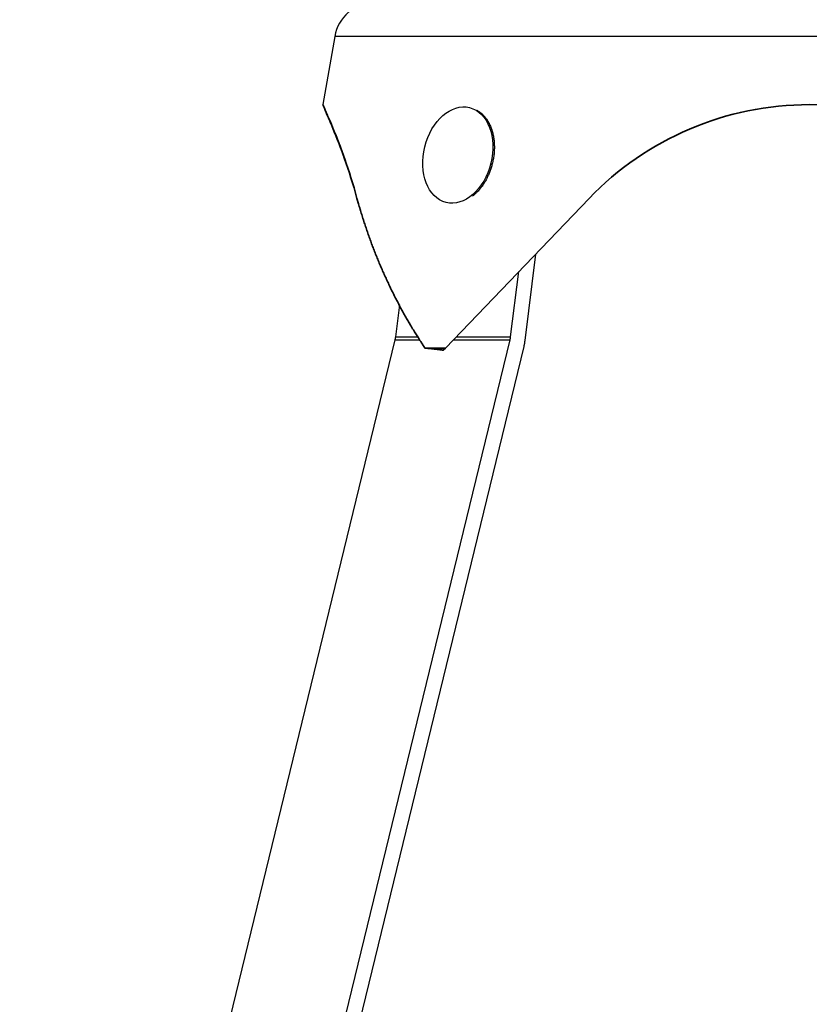
# Model space of a CAD drawing. Units: inches. Extents: x 118 to 181, y 55 to 156.
# Drawn here: x 133 to 135, y 128 to 131 of the extents above; entities that cross this region are included whole.
import ezdxf

# ---------------------------------------------------------------- set-up
doc = ezdxf.new("R2010")
doc.units = ezdxf.units.IN
doc.header["$MEASUREMENT"] = 0
doc.layers.add('Ebene 1', color=7, linetype='Continuous')

# ---------------------------------------------------------------- blocks, each defined once
blk = doc.blocks.new('block 2')
at = {"layer": 'Ebene 1', "color": 179, "lineweight": 25, "true_color": 0x1a171b}
for points in [[(133.3383, 130.4628), (133.3087, 130.2956)], [(133.3383, 130.4628), (133.3087, 130.2956)], [(133.3383, 130.4628), (133.3087, 130.2956)], [(133.3383, 130.4628), (133.3087, 130.2956)], [(133.3383, 130.4628), (133.3087, 130.2956)], [(133.3383, 130.4628), (133.3087, 130.2956)], [(133.3383, 130.4628), (133.3087, 130.2956)], [(133.3383, 130.4628), (133.3087, 130.2956)], [(133.3383, 130.4628), (133.3087, 130.2956)], [(133.3383, 130.4628), (133.3087, 130.2956)], [(133.3383, 130.4628), (133.3087, 130.2956)], [(133.3383, 130.4628), (133.3087, 130.2956)], [(133.3383, 130.4628), (133.3087, 130.2956)], [(133.3383, 130.4628), (133.3087, 130.2956)], [(133.3383, 130.4628), (133.3087, 130.2956)], [(133.3383, 130.4628), (133.3087, 130.2956)], [(133.3383, 130.4628), (133.3087, 130.2956)], [(133.3383, 130.4628), (133.3087, 130.2956)], [(133.3383, 130.4628), (133.3087, 130.2956)], [(133.3383, 130.4628), (133.3087, 130.2956)], [(133.3383, 130.4628), (133.3087, 130.2956)], [(133.3383, 130.4628), (133.3383, 130.4628)], [(133.3383, 130.4628), (133.3383, 130.4628)], [(135.6673, 130.4628), (133.3383, 130.4628)], [(135.6673, 130.4628), (133.3383, 130.4628)], [(135.6673, 130.4628), (133.3383, 130.4628)], [(135.6673, 130.4628), (133.3383, 130.4628)], [(135.6673, 130.4628), (133.3383, 130.4628)], [(135.6673, 130.4628), (133.3383, 130.4628)], [(135.6673, 130.4628), (133.3383, 130.4628)], [(135.6673, 130.4628), (133.3383, 130.4628)], [(135.6673, 130.4628), (133.3383, 130.4628)], [(135.6673, 130.4628), (133.3383, 130.4628)], [(135.6673, 130.4628), (133.3383, 130.4628)], [(135.6673, 130.4628), (133.3383, 130.4628)], [(135.6673, 130.4628), (133.3383, 130.4628)], [(135.6673, 130.4628), (133.3383, 130.4628)], [(135.6673, 130.4628), (133.3383, 130.4628)], [(135.6673, 130.4628), (133.3383, 130.4628)], [(135.6673, 130.4628), (133.3383, 130.4628)], [(135.6673, 130.4628), (133.3383, 130.4628)], [(135.6673, 130.4628), (133.3383, 130.4628)], [(135.6673, 130.4628), (133.3383, 130.4628)], [(135.6673, 130.4628), (133.3383, 130.4628)], [(133.3087, 130.2956), (133.3087, 130.2956)], [(133.6692, 130.2883), (133.6692, 130.2883)], [(133.6692, 130.2883), (133.6692, 130.2883)], [(133.6692, 130.2883), (133.6692, 130.2883)], [(133.6692, 130.2883), (133.6692, 130.2883)], [(133.6692, 130.2883), (133.6692, 130.2883)], [(133.6692, 130.2883), (133.6692, 130.2883)], [(133.6692, 130.2883), (133.6692, 130.2883)], [(133.6692, 130.2883), (133.6692, 130.2883)], [(133.6692, 130.2883), (133.6692, 130.2883)], [(133.6692, 130.2883), (133.6692, 130.2883)], [(133.6692, 130.2883), (133.6692, 130.2883)], [(133.6692, 130.2883), (133.6692, 130.2883)], [(133.6692, 130.2883), (133.6692, 130.2883)], [(133.6692, 130.2883), (133.6692, 130.2883)], [(133.6692, 130.2883), (133.6692, 130.2883)], [(133.6692, 130.2883), (133.6692, 130.2883)], [(133.6692, 130.2883), (133.6692, 130.2883)], [(133.6692, 130.2883), (133.6692, 130.2883)], [(133.6692, 130.2883), (133.6692, 130.2883)], [(133.6692, 130.2883), (133.6692, 130.2883)], [(133.6692, 130.2883), (133.6692, 130.2883)], [(133.6113, 130.0555), (133.6113, 130.0555)], [(133.6113, 130.0555), (133.6113, 130.0555)], [(133.6113, 130.0555), (133.6113, 130.0555)], [(133.6113, 130.0555), (133.6113, 130.0555)], [(133.6113, 130.0555), (133.6113, 130.0555)], [(133.6113, 130.0555), (133.6113, 130.0555)], [(133.6113, 130.0555), (133.6113, 130.0555)], [(133.6113, 130.0555), (133.6113, 130.0555)], [(133.6113, 130.0555), (133.6113, 130.0555)], [(133.6113, 130.0555), (133.6113, 130.0555)], [(133.6113, 130.0555), (133.6113, 130.0555)], [(133.6113, 130.0555), (133.6113, 130.0555)], [(133.6113, 130.0555), (133.6113, 130.0555)], [(133.6113, 130.0555), (133.6113, 130.0555)], [(133.6113, 130.0555), (133.6113, 130.0555)], [(133.6113, 130.0555), (133.6113, 130.0555)], [(133.6113, 130.0555), (133.6113, 130.0555)], [(133.6113, 130.0555), (133.6113, 130.0555)], [(133.6113, 130.0555), (133.6113, 130.0555)], [(133.6113, 130.0555), (133.6113, 130.0555)], [(133.6113, 130.0555), (133.6113, 130.0555)], [(133.9622, 130.0654), (133.9622, 130.0654)], [(133.9622, 130.0654), (133.9622, 130.0654)], [(133.9622, 130.0654), (133.9622, 130.0654)], [(133.9622, 130.0654), (133.9622, 130.0654)], [(133.9622, 130.0654), (133.9622, 130.0654)], [(133.9622, 130.0654), (133.9622, 130.0654)], [(133.9622, 130.0654), (133.9622, 130.0654)], [(133.9622, 130.0654), (133.9622, 130.0654)], [(133.9622, 130.0654), (133.9622, 130.0654)], [(133.9622, 130.0654), (133.9622, 130.0654)], [(133.9622, 130.0654), (133.9622, 130.0654)], [(133.9622, 130.0654), (133.9622, 130.0654)], [(133.9622, 130.0654), (133.9622, 130.0654)], [(133.9622, 130.0654), (133.9622, 130.0654)], [(133.9622, 130.0654), (133.9622, 130.0654)], [(133.9622, 130.0654), (133.9622, 130.0654)], [(133.9622, 130.0654), (133.9622, 130.0654)], [(133.9622, 130.0654), (133.9622, 130.0654)], [(133.9622, 130.0654), (133.9622, 130.0654)], [(133.9622, 130.0654), (133.9622, 130.0654)], [(133.9622, 130.0654), (133.9622, 130.0654)], [(133.8311, 129.929), (133.8046, 129.7171)], [(133.8311, 129.929), (133.8046, 129.7171)], [(133.8311, 129.929), (133.8046, 129.7171)], [(133.8311, 129.929), (133.8046, 129.7171)], [(133.8311, 129.929), (133.8046, 129.7171)], [(133.8311, 129.929), (133.8046, 129.7171)], [(133.8311, 129.929), (133.8046, 129.7171)], [(133.8311, 129.929), (133.8046, 129.7171)], [(133.8311, 129.929), (133.8046, 129.7171)], [(133.8311, 129.929), (133.8046, 129.7171)], [(133.8311, 129.929), (133.8046, 129.7171)], [(133.8311, 129.929), (133.8046, 129.7171)], [(133.8311, 129.929), (133.8046, 129.7171)], [(133.8311, 129.929), (133.8046, 129.7171)], [(133.8311, 129.929), (133.8046, 129.7171)], [(133.8311, 129.929), (133.8046, 129.7171)], [(133.8311, 129.929), (133.8046, 129.7171)], [(133.8311, 129.929), (133.8046, 129.7171)], [(133.8311, 129.929), (133.8046, 129.7171)], [(133.8311, 129.929), (133.8046, 129.7171)], [(133.8311, 129.929), (133.8046, 129.7171)], [(133.8311, 129.929), (133.8311, 129.929)], [(133.7698, 129.7259), (133.7898, 129.8861)], [(133.7698, 129.7259), (133.7898, 129.8861)], [(133.7698, 129.7259), (133.7898, 129.8861)], [(133.7698, 129.7259), (133.7898, 129.8861)], [(133.7698, 129.7259), (133.7898, 129.8861)], [(133.7698, 129.7259), (133.7898, 129.8861)], [(133.7698, 129.7259), (133.7898, 129.8861)], [(133.7698, 129.7259), (133.7898, 129.8861)], [(133.7698, 129.7259), (133.7898, 129.8861)], [(133.7698, 129.7259), (133.7898, 129.8861)], [(133.7698, 129.7259), (133.7898, 129.8861)], [(133.7698, 129.7259), (133.7898, 129.8861)], [(133.7698, 129.7259), (133.7898, 129.8861)], [(133.7698, 129.7259), (133.7898, 129.8861)], [(133.7698, 129.7259), (133.7898, 129.8861)], [(133.7698, 129.7259), (133.7898, 129.8861)], [(133.7698, 129.7259), (133.7898, 129.8861)], [(133.7698, 129.7259), (133.7898, 129.8861)], [(133.7698, 129.7259), (133.7898, 129.8861)], [(133.7698, 129.7259), (133.7898, 129.8861)], [(133.7698, 129.7259), (133.7898, 129.8861)], [(133.7898, 129.8861), (133.7898, 129.8861)], [(133.4968, 129.8041), (133.4869, 129.7259)], [(133.4968, 129.8041), (133.4869, 129.7259)], [(133.4968, 129.8041), (133.4869, 129.7259)], [(133.4968, 129.8041), (133.4869, 129.7259)], [(133.4968, 129.8041), (133.4869, 129.7259)], [(133.4968, 129.8041), (133.4869, 129.7259)], [(133.4968, 129.8041), (133.4869, 129.7259)], [(133.4968, 129.8041), (133.4869, 129.7259)], [(133.4968, 129.8041), (133.4869, 129.7259)], [(133.4968, 129.8041), (133.4869, 129.7259)], [(133.4968, 129.8041), (133.4869, 129.7259)], [(133.4968, 129.8041), (133.4869, 129.7259)], [(133.4968, 129.8041), (133.4869, 129.7259)], [(133.4968, 129.8041), (133.4869, 129.7259)], [(133.4968, 129.8041), (133.4869, 129.7259)], [(133.4968, 129.8041), (133.4869, 129.7259)], [(133.4968, 129.8041), (133.4869, 129.7259)], [(133.4968, 129.8041), (133.4869, 129.7259)], [(133.4968, 129.8041), (133.4869, 129.7259)], [(133.4968, 129.8041), (133.4869, 129.7259)], [(133.4968, 129.8041), (133.4869, 129.7259)], [(133.4968, 129.8041), (133.4968, 129.8041)], [(133.4856, 129.7184), (132.5649, 125.9367)], [(133.4856, 129.7184), (132.5649, 125.9367)], [(133.4856, 129.7184), (132.5649, 125.9367)], [(133.4856, 129.7184), (132.5649, 125.9367)], [(133.4856, 129.7184), (132.5649, 125.9367)], [(133.4856, 129.7184), (132.5649, 125.9367)], [(133.4856, 129.7184), (132.5649, 125.9367)], [(133.4856, 129.7184), (132.5649, 125.9367)], [(133.4856, 129.7184), (132.5649, 125.9367)], [(133.4856, 129.7184), (132.5649, 125.9367)], [(133.4856, 129.7184), (132.5649, 125.9367)], [(133.4856, 129.7184), (132.5649, 125.9367)], [(133.4856, 129.7184), (132.5649, 125.9367)], [(133.4856, 129.7184), (132.5649, 125.9367)], [(133.4856, 129.7184), (132.5649, 125.9367)], [(133.4856, 129.7184), (132.5649, 125.9367)], [(133.4856, 129.7184), (132.5649, 125.9367)], [(133.4856, 129.7184), (132.5649, 125.9367)], [(133.4856, 129.7184), (132.5649, 125.9367)], [(133.4856, 129.7184), (132.5649, 125.9367)], [(133.4856, 129.7184), (132.5649, 125.9367)], [(132.8477, 125.9367), (133.7684, 129.7184)], [(132.8477, 125.9367), (133.7684, 129.7184)], [(132.8477, 125.9367), (133.7684, 129.7184)], [(132.8477, 125.9367), (133.7684, 129.7184)], [(132.8477, 125.9367), (133.7684, 129.7184)], [(132.8477, 125.9367), (133.7684, 129.7184)], [(132.8477, 125.9367), (133.7684, 129.7184)], [(132.8477, 125.9367), (133.7684, 129.7184)], [(132.8477, 125.9367), (133.7684, 129.7184)], [(132.8477, 125.9367), (133.7684, 129.7184)], [(132.8477, 125.9367), (133.7684, 129.7184)], [(132.8477, 125.9367), (133.7684, 129.7184)], [(132.8477, 125.9367), (133.7684, 129.7184)], [(132.8477, 125.9367), (133.7684, 129.7184)], [(132.8477, 125.9367), (133.7684, 129.7184)], [(132.8477, 125.9367), (133.7684, 129.7184)], [(132.8477, 125.9367), (133.7684, 129.7184)], [(132.8477, 125.9367), (133.7684, 129.7184)], [(132.8477, 125.9367), (133.7684, 129.7184)], [(132.8477, 125.9367), (133.7684, 129.7184)], [(132.8477, 125.9367), (133.7684, 129.7184)], [(133.4856, 129.7184), (133.4856, 129.7184)], [(133.4856, 129.7184), (133.4856, 129.7184)], [(133.4856, 129.7184), (133.5472, 129.7184)], [(133.4856, 129.7184), (133.5472, 129.7184)], [(133.4856, 129.7184), (133.5472, 129.7184)], [(133.4856, 129.7184), (133.5472, 129.7184)], [(133.4856, 129.7184), (133.5472, 129.7184)], [(133.4856, 129.7184), (133.5472, 129.7184)], [(133.4856, 129.7184), (133.5472, 129.7184)], [(133.4856, 129.7184), (133.5472, 129.7184)], [(133.4856, 129.7184), (133.5472, 129.7184)], [(133.4856, 129.7184), (133.5472, 129.7184)], [(133.4856, 129.7184), (133.5472, 129.7184)], [(133.4856, 129.7184), (133.5472, 129.7184)], [(133.4856, 129.7184), (133.5472, 129.7184)], [(133.4856, 129.7184), (133.5472, 129.7184)], [(133.4856, 129.7184), (133.5472, 129.7184)], [(133.4856, 129.7184), (133.5472, 129.7184)], [(133.4856, 129.7184), (133.5472, 129.7184)], [(133.4856, 129.7184), (133.5472, 129.7184)], [(133.4856, 129.7184), (133.5472, 129.7184)], [(133.4856, 129.7184), (133.5472, 129.7184)], [(133.4856, 129.7184), (133.5472, 129.7184)], [(133.4869, 129.7259), (133.4869, 129.7259)], [(133.4869, 129.7259), (133.4869, 129.7259)], [(133.4869, 129.7259), (133.5426, 129.7259)], [(133.4869, 129.7259), (133.5426, 129.7259)], [(133.4869, 129.7259), (133.5426, 129.7259)], [(133.4869, 129.7259), (133.5426, 129.7259)], [(133.4869, 129.7259), (133.5426, 129.7259)], [(133.4869, 129.7259), (133.5426, 129.7259)], [(133.4869, 129.7259), (133.5426, 129.7259)], [(133.4869, 129.7259), (133.5426, 129.7259)], [(133.4869, 129.7259), (133.5426, 129.7259)], [(133.4869, 129.7259), (133.5426, 129.7259)], [(133.4869, 129.7259), (133.5426, 129.7259)], [(133.4869, 129.7259), (133.5426, 129.7259)], [(133.4869, 129.7259), (133.5426, 129.7259)], [(133.4869, 129.7259), (133.5426, 129.7259)], [(133.4869, 129.7259), (133.5426, 129.7259)], [(133.4869, 129.7259), (133.5426, 129.7259)], [(133.4869, 129.7259), (133.5426, 129.7259)], [(133.4869, 129.7259), (133.5426, 129.7259)], [(133.4869, 129.7259), (133.5426, 129.7259)], [(133.4869, 129.7259), (133.5426, 129.7259)], [(133.4869, 129.7259), (133.5426, 129.7259)], [(133.5426, 129.7259), (133.5426, 129.7259)], [(133.5472, 129.7184), (133.5472, 129.7184)], [(133.6284, 129.7184), (133.6284, 129.7184)], [(133.6284, 129.7184), (133.7684, 129.7184)], [(133.6284, 129.7184), (133.7684, 129.7184)], [(133.6284, 129.7184), (133.7684, 129.7184)], [(133.6284, 129.7184), (133.7684, 129.7184)], [(133.6284, 129.7184), (133.7684, 129.7184)], [(133.6284, 129.7184), (133.7684, 129.7184)], [(133.6284, 129.7184), (133.7684, 129.7184)], [(133.6284, 129.7184), (133.7684, 129.7184)], [(133.6284, 129.7184), (133.7684, 129.7184)], [(133.6284, 129.7184), (133.7684, 129.7184)], [(133.6284, 129.7184), (133.7684, 129.7184)], [(133.6284, 129.7184), (133.7684, 129.7184)], [(133.6284, 129.7184), (133.7684, 129.7184)], [(133.6284, 129.7184), (133.7684, 129.7184)], [(133.6284, 129.7184), (133.7684, 129.7184)], [(133.6284, 129.7184), (133.7684, 129.7184)], [(133.6284, 129.7184), (133.7684, 129.7184)], [(133.6284, 129.7184), (133.7684, 129.7184)], [(133.6284, 129.7184), (133.7684, 129.7184)], [(133.6284, 129.7184), (133.7684, 129.7184)], [(133.6284, 129.7184), (133.7684, 129.7184)], [(133.6358, 129.7259), (133.6358, 129.7259)], [(133.6358, 129.7259), (133.7698, 129.7259)], [(133.6358, 129.7259), (133.7698, 129.7259)], [(133.6358, 129.7259), (133.7698, 129.7259)], [(133.6358, 129.7259), (133.7698, 129.7259)], [(133.6358, 129.7259), (133.7698, 129.7259)], [(133.6358, 129.7259), (133.7698, 129.7259)], [(133.6358, 129.7259), (133.7698, 129.7259)], [(133.6358, 129.7259), (133.7698, 129.7259)], [(133.6358, 129.7259), (133.7698, 129.7259)], [(133.6358, 129.7259), (133.7698, 129.7259)], [(133.6358, 129.7259), (133.7698, 129.7259)], [(133.6358, 129.7259), (133.7698, 129.7259)], [(133.6358, 129.7259), (133.7698, 129.7259)], [(133.6358, 129.7259), (133.7698, 129.7259)], [(133.6358, 129.7259), (133.7698, 129.7259)], [(133.6358, 129.7259), (133.7698, 129.7259)], [(133.6358, 129.7259), (133.7698, 129.7259)], [(133.6358, 129.7259), (133.7698, 129.7259)], [(133.6358, 129.7259), (133.7698, 129.7259)], [(133.6358, 129.7259), (133.7698, 129.7259)], [(133.6358, 129.7259), (133.7698, 129.7259)], [(133.7684, 129.7184), (133.7684, 129.7184)], [(133.7684, 129.7184), (133.7684, 129.7184)], [(133.7698, 129.7259), (133.7698, 129.7259)], [(133.7698, 129.7259), (133.7698, 129.7259)], [(133.8046, 129.7171), (133.8046, 129.7171)], [(133.8018, 129.702), (132.8811, 125.9205)], [(133.8018, 129.702), (132.8811, 125.9205)], [(133.8018, 129.702), (132.8811, 125.9205)], [(133.8018, 129.702), (132.8811, 125.9205)], [(133.8018, 129.702), (132.8811, 125.9205)], [(133.8018, 129.702), (132.8811, 125.9205)], [(133.8018, 129.702), (132.8811, 125.9205)], [(133.8018, 129.702), (132.8811, 125.9205)], [(133.8018, 129.702), (132.8811, 125.9205)], [(133.8018, 129.702), (132.8811, 125.9205)], [(133.8018, 129.702), (132.8811, 125.9205)], [(133.8018, 129.702), (132.8811, 125.9205)], [(133.8018, 129.702), (132.8811, 125.9205)], [(133.8018, 129.702), (132.8811, 125.9205)], [(133.8018, 129.702), (132.8811, 125.9205)], [(133.8018, 129.702), (132.8811, 125.9205)], [(133.8018, 129.702), (132.8811, 125.9205)], [(133.8018, 129.702), (132.8811, 125.9205)], [(133.8018, 129.702), (132.8811, 125.9205)], [(133.8018, 129.702), (132.8811, 125.9205)], [(133.8018, 129.702), (132.8811, 125.9205)], [(133.8018, 129.702), (133.8018, 129.702)]]:
    blk.add_lwpolyline(points, dxfattribs=at)
at = {"layer": 'Ebene 1', "color": 179, "lineweight": 35, "true_color": 0x1a171b}
for points in [[(133.6096, 129.6985), (133.9622, 130.0654)], [(133.6096, 129.6985), (133.9622, 130.0654)], [(133.6096, 129.6985), (133.9622, 130.0654)], [(133.6096, 129.6985), (133.9622, 130.0654)], [(133.6096, 129.6985), (133.9622, 130.0654)], [(133.6096, 129.6985), (133.9622, 130.0654)], [(133.6096, 129.6985), (133.9622, 130.0654)], [(133.6096, 129.6985), (133.9622, 130.0654)], [(133.6096, 129.6985), (133.9622, 130.0654)], [(133.6096, 129.6985), (133.9622, 130.0654)], [(133.6096, 129.6985), (133.9622, 130.0654)], [(133.6096, 129.6985), (133.9622, 130.0654)], [(133.6096, 129.6985), (133.9622, 130.0654)], [(133.6096, 129.6985), (133.9622, 130.0654)], [(133.6096, 129.6985), (133.9622, 130.0654)], [(133.6096, 129.6985), (133.9622, 130.0654)], [(133.6096, 129.6985), (133.9622, 130.0654)], [(133.6096, 129.6985), (133.9622, 130.0654)], [(133.6096, 129.6985), (133.9622, 130.0654)], [(133.6096, 129.6985), (133.9622, 130.0654)], [(133.6096, 129.6985), (133.9622, 130.0654)], [(133.9622, 130.0654), (133.9622, 130.0654)], [(133.5593, 129.6985), (133.5593, 129.6985)], [(133.5593, 129.6985), (133.6096, 129.6985)], [(133.5593, 129.6985), (133.6096, 129.6985)], [(133.5593, 129.6985), (133.6096, 129.6985)], [(133.5593, 129.6985), (133.6096, 129.6985)], [(133.5593, 129.6985), (133.6096, 129.6985)], [(133.5593, 129.6985), (133.6096, 129.6985)], [(133.5593, 129.6985), (133.6096, 129.6985)], [(133.5593, 129.6985), (133.6096, 129.6985)], [(133.5593, 129.6985), (133.6096, 129.6985)], [(133.5593, 129.6985), (133.6096, 129.6985)], [(133.5593, 129.6985), (133.6096, 129.6985)], [(133.5593, 129.6985), (133.6096, 129.6985)], [(133.5593, 129.6985), (133.6096, 129.6985)], [(133.5593, 129.6985), (133.6096, 129.6985)], [(133.5593, 129.6985), (133.6096, 129.6985)], [(133.5593, 129.6985), (133.6096, 129.6985)], [(133.5593, 129.6985), (133.6096, 129.6985)], [(133.5593, 129.6985), (133.6096, 129.6985)], [(133.5593, 129.6985), (133.6096, 129.6985)], [(133.5593, 129.6985), (133.6096, 129.6985)], [(133.5593, 129.6985), (133.6096, 129.6985)], [(133.6046, 129.6935), (133.6096, 129.6985)], [(133.6046, 129.6935), (133.6096, 129.6985)], [(133.6046, 129.6935), (133.6096, 129.6985)], [(133.6046, 129.6935), (133.6096, 129.6985)], [(133.6046, 129.6935), (133.6096, 129.6985)], [(133.6046, 129.6935), (133.6096, 129.6985)], [(133.6046, 129.6935), (133.6096, 129.6985)], [(133.6046, 129.6935), (133.6096, 129.6985)], [(133.6046, 129.6935), (133.6096, 129.6985)], [(133.6046, 129.6935), (133.6096, 129.6985)], [(133.6046, 129.6935), (133.6096, 129.6985)], [(133.6046, 129.6935), (133.6096, 129.6985)], [(133.6046, 129.6935), (133.6096, 129.6985)], [(133.6046, 129.6935), (133.6096, 129.6985)], [(133.6046, 129.6935), (133.6096, 129.6985)], [(133.6046, 129.6935), (133.6096, 129.6985)], [(133.6046, 129.6935), (133.6096, 129.6985)], [(133.6046, 129.6935), (133.6096, 129.6985)], [(133.6046, 129.6935), (133.6096, 129.6985)], [(133.6046, 129.6935), (133.6096, 129.6985)], [(133.6046, 129.6935), (133.6096, 129.6985)], [(133.6046, 129.6935), (133.6046, 129.6935)], [(133.6096, 129.6985), (133.6096, 129.6985)], [(133.6096, 129.6985), (133.6096, 129.6985)], [(133.6096, 129.6985), (133.6096, 129.6985)]]:
    blk.add_lwpolyline(points, dxfattribs=at)
at = {"layer": 'Ebene 1', "color": 179, "lineweight": 25, "true_color": 0x1a171b}
blk.add_open_spline([(133.4339, 130.5455), (133.3863, 130.5441), (133.3464, 130.5097), (133.3383, 130.4628)], degree=3, dxfattribs=at)
at = {"layer": 'Ebene 1', "color": 179, "lineweight": 35, "true_color": 0x1a171b}
for points, knots in [([(133.3087, 130.2956), (133.3087, 130.2956), (133.3095, 130.2937), (133.3111, 130.2901), (133.313, 130.2859), (133.3161, 130.2792), (133.32, 130.2701), (133.3236, 130.2615), (133.3285, 130.2504), (133.3338, 130.2375), (133.3507, 130.1962), (133.3736, 130.1359), (133.3927, 130.0654)], [0, 0, 0, 0, 1, 1, 1, 2, 2, 2, 3, 3, 3, 4, 4, 4, 4]), ([(135.0434, 130.0654), (134.902, 130.2124), (134.7069, 130.2956), (134.5029, 130.2956), (134.2988, 130.2956), (134.1036, 130.2124), (133.9622, 130.0654)], [0, 0, 0, 0, 1, 1, 1, 2, 2, 2, 2]), ([(133.3702, 130.1397), (133.3602, 130.17), (133.3498, 130.1969), (133.3409, 130.2196), (133.3305, 130.2456), (133.3212, 130.2673), (133.3161, 130.2787)], [0, 0, 0, 0, 1, 1, 1, 2, 2, 2, 2]), ([(133.3927, 130.0654), (133.3927, 130.0654), (133.3963, 130.0522), (133.3963, 130.0522), (133.3977, 130.0477), (133.3991, 130.0432), (133.4003, 130.0387), (133.4017, 130.0344), (133.4029, 130.03), (133.4043, 130.0257), (133.4056, 130.0213), (133.407, 130.0169), (133.4084, 130.0126), (133.4098, 130.0081), (133.4112, 130.0038), (133.4127, 129.9995), (133.4141, 129.9952), (133.4155, 129.9909), (133.417, 129.9864), (133.4186, 129.9821), (133.4201, 129.9778), (133.4215, 129.9735), (133.4232, 129.9692), (133.4246, 129.9648), (133.4263, 129.9605), (133.4279, 129.9562), (133.4294, 129.9521), (133.431, 129.9478), (133.4327, 129.9437), (133.4342, 129.9394), (133.436, 129.935), (133.4377, 129.9307), (133.4392, 129.9266), (133.441, 129.9225), (133.4427, 129.9182), (133.4444, 129.914), (133.4461, 129.9099), (133.448, 129.9056), (133.4496, 129.9015), (133.4515, 129.8973), (133.4532, 129.8932), (133.4551, 129.8891), (133.4568, 129.8849), (133.4587, 129.8808), (133.4606, 129.8767), (133.4625, 129.8727), (133.4644, 129.8686), (133.4663, 129.8644), (133.4682, 129.8603), (133.4701, 129.8562), (133.472, 129.8522), (133.4739, 129.8481), (133.4757, 129.8441), (133.4778, 129.8401), (133.4799, 129.836), (133.4818, 129.832), (133.4838, 129.8281), (133.4857, 129.8239), (133.4878, 129.8202), (133.4899, 129.8162), (133.4919, 129.8122), (133.494, 129.8083), (133.4961, 129.8043), (133.4981, 129.8003), (133.5002, 129.7966), (133.5024, 129.7926), (133.5045, 129.7886), (133.5068, 129.7847), (133.509, 129.7807), (133.5112, 129.7767), (133.5133, 129.773), (133.5155, 129.7692), (133.5176, 129.7656), (133.5195, 129.7623), (133.5216, 129.7588), (133.5235, 129.7556), (133.5259, 129.7513), (133.5285, 129.7469), (133.531, 129.7428), (133.535, 129.7363), (133.5391, 129.7299), (133.5433, 129.7235), (133.5486, 129.7153), (133.5538, 129.707), (133.5593, 129.6985)], [0, 0, 0, 0, 1, 1, 1, 2, 2, 2, 3, 3, 3, 4, 4, 4, 5, 5, 5, 6, 6, 6, 7, 7, 7, 8, 8, 8, 9, 9, 9, 10, 10, 10, 11, 11, 11, 12, 12, 12, 13, 13, 13, 14, 14, 14, 15, 15, 15, 16, 16, 16, 17, 17, 17, 18, 18, 18, 19, 19, 19, 20, 20, 20, 21, 21, 21, 22, 22, 22, 23, 23, 23, 24, 24, 24, 25, 25, 25, 26, 26, 26, 27, 27, 27, 28, 28, 28, 28]), ([(133.5593, 129.6985), (133.5593, 129.6985), (133.5608, 129.6984), (133.5608, 129.6984), (133.5614, 129.6984), (133.5619, 129.6984), (133.5624, 129.6982), (133.5627, 129.6982), (133.5633, 129.698), (133.5638, 129.698), (133.5643, 129.698), (133.5648, 129.698), (133.5653, 129.6979), (133.5658, 129.6979), (133.5664, 129.6979), (133.5669, 129.6977), (133.5674, 129.6977), (133.5679, 129.6977), (133.5684, 129.6975), (133.5689, 129.6975), (133.5695, 129.6973), (133.57, 129.6973), (133.5705, 129.6973), (133.571, 129.6973), (133.5713, 129.6972), (133.5719, 129.6972), (133.5724, 129.6972), (133.5729, 129.697), (133.5734, 129.697), (133.5739, 129.697), (133.5744, 129.697), (133.575, 129.6968), (133.5755, 129.6966), (133.576, 129.6966), (133.5765, 129.6966), (133.577, 129.6966), (133.5775, 129.6965), (133.5781, 129.6965), (133.5786, 129.6965), (133.5791, 129.6963), (133.5796, 129.6963), (133.58, 129.6961), (133.5805, 129.6961), (133.581, 129.6961), (133.5815, 129.6961), (133.582, 129.696), (133.5825, 129.696), (133.5831, 129.696), (133.5836, 129.6958), (133.5841, 129.6958), (133.5844, 129.6956), (133.585, 129.6956), (133.5855, 129.6956), (133.586, 129.6954), (133.5865, 129.6954), (133.587, 129.6954), (133.5875, 129.6954), (133.5881, 129.6953), (133.5886, 129.6953), (133.5891, 129.6953), (133.5896, 129.6951), (133.59, 129.6951), (133.5905, 129.6949), (133.591, 129.6949), (133.5915, 129.6949), (133.592, 129.6949), (133.5925, 129.6948), (133.5931, 129.6948), (133.5936, 129.6948), (133.5941, 129.6946), (133.5946, 129.6946), (133.5951, 129.6946), (133.5955, 129.6946), (133.596, 129.6944), (133.5965, 129.6944), (133.5968, 129.6942), (133.5974, 129.6942), (133.598, 129.6942), (133.5986, 129.6941), (133.5994, 129.6941), (133.6003, 129.6939), (133.6011, 129.6939), (133.6024, 129.6937), (133.6034, 129.6935), (133.6046, 129.6935)], [0, 0, 0, 0, 1, 1, 1, 2, 2, 2, 3, 3, 3, 4, 4, 4, 5, 5, 5, 6, 6, 6, 7, 7, 7, 8, 8, 8, 9, 9, 9, 10, 10, 10, 11, 11, 11, 12, 12, 12, 13, 13, 13, 14, 14, 14, 15, 15, 15, 16, 16, 16, 17, 17, 17, 18, 18, 18, 19, 19, 19, 20, 20, 20, 21, 21, 21, 22, 22, 22, 23, 23, 23, 24, 24, 24, 25, 25, 25, 26, 26, 26, 27, 27, 27, 28, 28, 28, 28])]:
    blk.add_open_spline(points, degree=3, knots=knots, dxfattribs=at)
at = {"layer": 'Ebene 1', "color": 179, "lineweight": 25, "true_color": 0x1a171b}
for points, knots in [([(133.6113, 130.0555), (133.6559, 130.0443), (133.7052, 130.0873), (133.7214, 130.1516), (133.7374, 130.2158), (133.714, 130.2771), (133.6692, 130.2883), (133.6246, 130.2995), (133.5751, 130.2565), (133.5591, 130.1921), (133.5431, 130.1278), (133.5664, 130.0667), (133.6113, 130.0555), (133.6113, 130.0555), (133.6113, 130.0555), (133.6113, 130.0555)], [0, 0, 0, 0, 1, 1, 1, 2, 2, 2, 3, 3, 3, 4, 4, 4, 5, 5, 5, 5]), ([(133.6873, 130.2816), (133.6873, 130.2816), (133.6904, 130.2797), (133.6904, 130.2797), (133.6916, 130.279), (133.6924, 130.2784), (133.6935, 130.2777), (133.6947, 130.277), (133.6955, 130.2761), (133.6966, 130.2753), (133.6978, 130.2744), (133.6986, 130.2735), (133.6997, 130.2727), (133.7007, 130.2716), (133.7017, 130.2708), (133.7026, 130.2697), (133.7036, 130.2687), (133.7047, 130.2677), (133.7055, 130.2665), (133.7066, 130.2654), (133.7074, 130.2644), (133.7083, 130.2632), (133.7092, 130.262), (133.7102, 130.2608), (133.7109, 130.2596), (133.7119, 130.2584), (133.7126, 130.257), (133.7135, 130.2558), (133.7141, 130.2544), (133.715, 130.253), (133.7159, 130.2517), (133.7166, 130.2503), (133.7172, 130.2489), (133.7181, 130.2473), (133.7188, 130.246), (133.7195, 130.2444), (133.72, 130.2429), (133.7207, 130.2413), (133.7214, 130.2398), (133.7219, 130.2382), (133.7224, 130.2367), (133.7229, 130.2349), (133.7234, 130.2334), (133.7241, 130.2317), (133.7247, 130.2299), (133.725, 130.2284), (133.7255, 130.2267), (133.7259, 130.225), (133.7264, 130.2232), (133.7267, 130.2215), (133.7271, 130.2196), (133.7274, 130.2181), (133.7278, 130.2162), (133.7281, 130.2144), (133.7283, 130.2127), (133.7284, 130.2108), (133.7288, 130.2089), (133.729, 130.2072), (133.7291, 130.2055), (133.7293, 130.2036), (133.7295, 130.2019), (133.7296, 130.2), (133.7296, 130.1981), (133.7296, 130.1962), (133.7298, 130.1945), (133.7298, 130.1926), (133.7298, 130.1907), (133.7298, 130.189), (133.7298, 130.1871), (133.7296, 130.1852), (133.7296, 130.1833), (133.7295, 130.1815), (133.7295, 130.1797), (133.7293, 130.1779), (133.7291, 130.176), (133.729, 130.1741), (133.7288, 130.1724), (133.7284, 130.1705), (133.7283, 130.1688), (133.7281, 130.1671), (133.7278, 130.1652), (133.7274, 130.1635), (133.7271, 130.1617), (133.7269, 130.16), (133.7264, 130.1583), (133.726, 130.1566), (133.7257, 130.1548), (133.7253, 130.1531), (133.725, 130.1514), (133.7245, 130.1497), (133.724, 130.148), (133.7236, 130.1464), (133.7231, 130.1447), (133.7228, 130.1431), (133.7222, 130.1416), (133.7217, 130.1399), (133.7212, 130.1383), (133.7207, 130.1368), (133.7202, 130.1352), (133.7195, 130.1337), (133.719, 130.1323), (133.7185, 130.1307), (133.7178, 130.1292), (133.7172, 130.1276), (133.7167, 130.1263), (133.716, 130.1249), (133.7154, 130.1235), (133.7148, 130.1219), (133.7141, 130.1206), (133.7135, 130.1194), (133.7129, 130.118), (133.7123, 130.1166), (133.7116, 130.1152), (133.7109, 130.114), (133.7102, 130.1126), (133.7097, 130.1114), (133.709, 130.1102), (133.7083, 130.1089), (133.7074, 130.1076), (133.7067, 130.1064), (133.7061, 130.1052), (133.7052, 130.104), (133.7045, 130.1027), (133.7036, 130.1014), (133.7028, 130.1002), (133.7021, 130.099), (133.7012, 130.0978), (133.7004, 130.0965), (133.6995, 130.0952), (133.6985, 130.094), (133.6976, 130.0928), (133.6967, 130.0918), (133.6959, 130.0904), (133.695, 130.0896), (133.6942, 130.0884), (133.6933, 130.0873), (133.6923, 130.0861), (133.6911, 130.0847), (133.6899, 130.0835), (133.688, 130.0816), (133.6861, 130.0797), (133.6842, 130.078), (133.6816, 130.0756), (133.6792, 130.0734), (133.6764, 130.071)], [0, 0, 0, 0, 1, 1, 1, 2, 2, 2, 3, 3, 3, 4, 4, 4, 5, 5, 5, 6, 6, 6, 7, 7, 7, 8, 8, 8, 9, 9, 9, 10, 10, 10, 11, 11, 11, 12, 12, 12, 13, 13, 13, 14, 14, 14, 15, 15, 15, 16, 16, 16, 17, 17, 17, 18, 18, 18, 19, 19, 19, 20, 20, 20, 21, 21, 21, 22, 22, 22, 23, 23, 23, 24, 24, 24, 25, 25, 25, 26, 26, 26, 27, 27, 27, 28, 28, 28, 29, 29, 29, 30, 30, 30, 31, 31, 31, 32, 32, 32, 33, 33, 33, 34, 34, 34, 35, 35, 35, 36, 36, 36, 37, 37, 37, 38, 38, 38, 39, 39, 39, 40, 40, 40, 41, 41, 41, 42, 42, 42, 43, 43, 43, 44, 44, 44, 45, 45, 45, 46, 46, 46, 47, 47, 47, 48, 48, 48, 48]), ([(133.4869, 129.7259), (133.4869, 129.7259), (133.4869, 129.7256), (133.4869, 129.7256), (133.4869, 129.7256), (133.4869, 129.7254), (133.4869, 129.7252), (133.4869, 129.7252), (133.4868, 129.7252), (133.4868, 129.7251), (133.4868, 129.7251), (133.4868, 129.7249), (133.4868, 129.7249), (133.4868, 129.7247), (133.4868, 129.7247), (133.4868, 129.7246), (133.4868, 129.7246), (133.4868, 129.7244), (133.4868, 129.7244), (133.4868, 129.7242), (133.4868, 129.724), (133.4868, 129.724), (133.4868, 129.724), (133.4868, 129.7239), (133.4866, 129.7239), (133.4866, 129.7237), (133.4866, 129.7235), (133.4866, 129.7235), (133.4866, 129.7235), (133.4866, 129.7233), (133.4866, 129.7233), (133.4866, 129.7232), (133.4866, 129.7232), (133.4866, 129.723), (133.4866, 129.7228), (133.4866, 129.7228), (133.4866, 129.7228), (133.4866, 129.7227), (133.4866, 129.7227), (133.4864, 129.7225), (133.4864, 129.7225), (133.4864, 129.7225), (133.4864, 129.7223), (133.4864, 129.7221), (133.4864, 129.7221), (133.4863, 129.722), (133.4863, 129.722), (133.4863, 129.7218), (133.4863, 129.7218), (133.4863, 129.7218), (133.4863, 129.7216), (133.4863, 129.7215), (133.4863, 129.7215), (133.4863, 129.7213), (133.4863, 129.7213), (133.4863, 129.7213), (133.4863, 129.7211), (133.4863, 129.7209), (133.4861, 129.7209), (133.4861, 129.7208), (133.4861, 129.7208), (133.4861, 129.7208), (133.4861, 129.7206), (133.4861, 129.7204), (133.4861, 129.7204), (133.4861, 129.7202), (133.4861, 129.7202), (133.4861, 129.7202), (133.4861, 129.7201), (133.4859, 129.7201), (133.4859, 129.7199), (133.4859, 129.7197), (133.4859, 129.7197), (133.4859, 129.7197), (133.4859, 129.7196), (133.4857, 129.7196), (133.4857, 129.7194), (133.4857, 129.7194), (133.4857, 129.7194), (133.4857, 129.719), (133.4857, 129.719), (133.4857, 129.7189), (133.4856, 129.7187), (133.4856, 129.7185), (133.4856, 129.7184)], [0, 0, 0, 0, 1, 1, 1, 2, 2, 2, 3, 3, 3, 4, 4, 4, 5, 5, 5, 6, 6, 6, 7, 7, 7, 8, 8, 8, 9, 9, 9, 10, 10, 10, 11, 11, 11, 12, 12, 12, 13, 13, 13, 14, 14, 14, 15, 15, 15, 16, 16, 16, 17, 17, 17, 18, 18, 18, 19, 19, 19, 20, 20, 20, 21, 21, 21, 22, 22, 22, 23, 23, 23, 24, 24, 24, 25, 25, 25, 26, 26, 26, 27, 27, 27, 28, 28, 28, 28]), ([(133.7684, 129.7184), (133.7684, 129.7184), (133.7684, 129.7185), (133.7684, 129.7185), (133.7686, 129.7187), (133.7686, 129.7187), (133.7686, 129.7189), (133.7686, 129.7189), (133.7686, 129.7189), (133.7686, 129.719), (133.7686, 129.719), (133.7686, 129.7192), (133.7686, 129.7194), (133.7686, 129.7194), (133.7688, 129.7194), (133.7688, 129.7196), (133.7688, 129.7196), (133.7688, 129.7197), (133.7688, 129.7197), (133.7688, 129.7197), (133.7688, 129.7199), (133.7688, 129.7201), (133.7688, 129.7201), (133.7688, 129.7202), (133.7688, 129.7202), (133.7689, 129.7202), (133.7689, 129.7204), (133.7689, 129.7204), (133.7689, 129.7206), (133.7689, 129.7208), (133.7689, 129.7208), (133.7691, 129.7208), (133.7691, 129.7209), (133.7691, 129.7209), (133.7691, 129.7211), (133.7691, 129.7213), (133.7691, 129.7213), (133.7691, 129.7213), (133.7691, 129.7215), (133.7691, 129.7215), (133.7691, 129.7216), (133.7691, 129.7218), (133.7691, 129.7218), (133.7693, 129.7218), (133.7693, 129.722), (133.7693, 129.722), (133.7693, 129.7221), (133.7693, 129.7221), (133.7693, 129.7223), (133.7693, 129.7225), (133.7693, 129.7225), (133.7693, 129.7225), (133.7693, 129.7227), (133.7693, 129.7227), (133.7693, 129.7228), (133.7693, 129.7228), (133.7694, 129.7228), (133.7694, 129.723), (133.7694, 129.7232), (133.7694, 129.7232), (133.7694, 129.7233), (133.7694, 129.7233), (133.7694, 129.7235), (133.7694, 129.7235), (133.7694, 129.7235), (133.7694, 129.7237), (133.7694, 129.7239), (133.7694, 129.7239), (133.7694, 129.724), (133.7694, 129.724), (133.7694, 129.724), (133.7696, 129.7242), (133.7696, 129.7244), (133.7696, 129.7244), (133.7696, 129.7246), (133.7696, 129.7246), (133.7696, 129.7246), (133.7696, 129.7247), (133.7696, 129.7249), (133.7698, 129.7251), (133.7698, 129.7251), (133.7698, 129.7252), (133.7698, 129.7256), (133.7698, 129.7258), (133.7698, 129.7259)], [0, 0, 0, 0, 1, 1, 1, 2, 2, 2, 3, 3, 3, 4, 4, 4, 5, 5, 5, 6, 6, 6, 7, 7, 7, 8, 8, 8, 9, 9, 9, 10, 10, 10, 11, 11, 11, 12, 12, 12, 13, 13, 13, 14, 14, 14, 15, 15, 15, 16, 16, 16, 17, 17, 17, 18, 18, 18, 19, 19, 19, 20, 20, 20, 21, 21, 21, 22, 22, 22, 23, 23, 23, 24, 24, 24, 25, 25, 25, 26, 26, 26, 27, 27, 27, 28, 28, 28, 28]), ([(133.8046, 129.7171), (133.8046, 129.7171), (133.8046, 129.7166), (133.8046, 129.7166), (133.8046, 129.7165), (133.8046, 129.7163), (133.8046, 129.7163), (133.8044, 129.7159), (133.8044, 129.7158), (133.8044, 129.7156), (133.8044, 129.7156), (133.8042, 129.7153), (133.8042, 129.7151), (133.8042, 129.7149), (133.8042, 129.7147), (133.8042, 129.7146), (133.8042, 129.7144), (133.8042, 129.7142), (133.8042, 129.714), (133.8042, 129.7139), (133.8041, 129.7139), (133.8041, 129.7135), (133.8041, 129.7134), (133.8041, 129.7132), (133.8041, 129.7132), (133.8041, 129.7128), (133.8041, 129.7127), (133.8039, 129.7127), (133.8039, 129.7125), (133.8039, 129.7122), (133.8039, 129.712), (133.8039, 129.712), (133.8039, 129.7116), (133.8039, 129.7115), (133.8037, 129.7115), (133.8037, 129.7111), (133.8037, 129.7109), (133.8037, 129.7109), (133.8035, 129.7108), (133.8035, 129.7104), (133.8035, 129.7103), (133.8035, 129.7103), (133.8035, 129.7101), (133.8035, 129.7097), (133.8035, 129.7097), (133.8034, 129.7096), (133.8034, 129.7094), (133.8034, 129.7092), (133.8034, 129.7091), (133.8034, 129.7089), (133.8034, 129.7087), (133.8032, 129.7085), (133.8032, 129.7084), (133.8032, 129.7082), (133.8032, 129.708), (133.8032, 129.7078), (133.8032, 129.7077), (133.803, 129.7075), (133.803, 129.7073), (133.803, 129.7072), (133.8029, 129.707), (133.8029, 129.7068), (133.8029, 129.7066), (133.8029, 129.7065), (133.8029, 129.7063), (133.8029, 129.7061), (133.8027, 129.706), (133.8027, 129.7058), (133.8027, 129.7056), (133.8027, 129.7054), (133.8027, 129.7053), (133.8025, 129.7051), (133.8025, 129.7049), (133.8025, 129.7047), (133.8025, 129.7047), (133.8025, 129.7046), (133.8025, 129.7042), (133.8023, 129.7042), (133.8023, 129.7041), (133.8022, 129.7037), (133.8022, 129.7034), (133.8022, 129.7032), (133.802, 129.7027), (133.802, 129.7023), (133.8018, 129.702)], [0, 0, 0, 0, 1, 1, 1, 2, 2, 2, 3, 3, 3, 4, 4, 4, 5, 5, 5, 6, 6, 6, 7, 7, 7, 8, 8, 8, 9, 9, 9, 10, 10, 10, 11, 11, 11, 12, 12, 12, 13, 13, 13, 14, 14, 14, 15, 15, 15, 16, 16, 16, 17, 17, 17, 18, 18, 18, 19, 19, 19, 20, 20, 20, 21, 21, 21, 22, 22, 22, 23, 23, 23, 24, 24, 24, 25, 25, 25, 26, 26, 26, 27, 27, 27, 28, 28, 28, 28])]:
    blk.add_open_spline(points, degree=3, knots=knots, dxfattribs=at)

msp = doc.modelspace()

# ---------------------------------------------------------------- block references
at = {"layer": 'Ebene 1'}
msp.add_blockref('block 2', (0, 0), dxfattribs=at)

doc.saveas('drawing.dxf')
